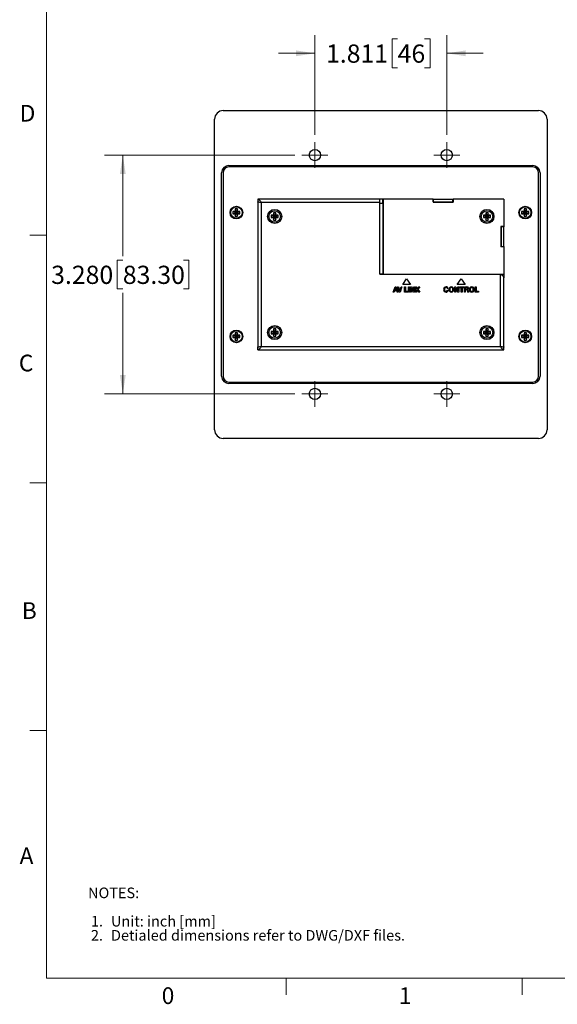
# Model space of a CAD drawing. Units: inches. Extents: x 0.4 to 33.6, y 0.4 to 21.6.
# Drawn here: x 0.4 to 7.8, y 0.4 to 14 of the extents above; entities that cross this region are included whole.
import ezdxf

# ---------------------------------------------------------------- set-up
doc = ezdxf.new("R2010")
doc.units = ezdxf.units.IN
doc.header["$LTSCALE"] = 2
doc.header["$MEASUREMENT"] = 0
doc.linetypes.add('SLD-Solid', pattern=[0])
doc.styles.add('SLDTEXTSTYLE0', font='ARIAL.TTF', dxfattribs={"width": 0.948})
doc.styles.add('SLDTEXTSTYLE3', font='GOTHIC.TTF', dxfattribs={"width": 0.913})
doc.dimstyles.new('SLDDIMSTYLE0', dxfattribs={"dimtxt": 0.25, "dimasz": 0.26, "dimexe": 0, "dimexo": 0.0625, "dimgap": 0.0625, "dimtad": 0, "dimtih": 1, "dimtoh": 1, "dimdec": 3, "dimrnd": 1e-09, "dimzin": 4, "dimdsep": 46, "dimtxsty": 'SLDTEXTSTYLE3', "dimsah": 1, "dimcen": 0.09, "dimadec": 0, "dimazin": 1, "dimtfac": 1, "dimtdec": 3, "dimtofl": 0, "dimtmove": 0, "dimatfit": 3, "dimfxl": 1, "dimfrac": 2, "dimtolj": 1, "dimtzin": 12, "dimarcsym": 0})
doc.dimstyles.new('SLDDIMSTYLE2', dxfattribs={"dimtxt": 0.25, "dimasz": 0.26, "dimexe": 0, "dimexo": 0.0625, "dimgap": 0.0625, "dimtad": 0, "dimtih": 1, "dimtoh": 1, "dimdec": 3, "dimrnd": 1e-09, "dimzin": 12, "dimdsep": 46, "dimtxsty": 'SLDTEXTSTYLE3', "dimsah": 1, "dimcen": 0.09, "dimadec": 0, "dimazin": 3, "dimtfac": 1, "dimtdec": 3, "dimtmove": 0, "dimatfit": 0, "dimfxl": 1, "dimfrac": 2, "dimtolj": 1, "dimtzin": 12, "dimarcsym": 0})

# ---------------------------------------------------------------- blocks, each defined once
blk = doc.blocks.new('SW_NOTE_0_5')
at = {"color": 0, "linetype": 'Continuous', "lineweight": 0, "attachment_point": 1, "style": 'SLDTEXTSTYLE0'}
for s, insert, char_height in [('NOTES:', (0, 0.188), 0.1458), ('1.', (0.039, -0.201), 0.1458), ('Unit: inch [mm]', (0.315, -0.201), 0.14583), ('2.', (0.039, -0.395), 0.1458), ('Detialed dimensions refer to DWG/DXF files.', (0.315, -0.395), 0.14583)]:
    blk.add_mtext(s, dxfattribs=dict(at, insert=insert, char_height=char_height))
blk = doc.blocks.new('_D_7')
at = {"color": 7, "linetype": 'SLD-Solid', "lineweight": 0}
for p, q in [((4.433, 12.377), (4.433, 13.748)), ((5.569, 13.696), (5.493, 13.696)), ((5.493, 13.696), (5.493, 13.299)), ((5.939, 13.696), (6.015, 13.696)), ((6.015, 13.696), (6.015, 13.299)), ((6.244, 12.377), (6.244, 13.748)), ((4.433, 13.498), (3.933, 13.498)), ((6.244, 13.498), (6.744, 13.498)), ((5.493, 13.299), (5.569, 13.299)), ((6.015, 13.299), (5.939, 13.299))]:
    blk.add_line(p, q, dxfattribs=at)
at = {"color": 7, "linetype": 'SLD-Solid', "lineweight": 18}
for points in [[(4.433, 13.498), (4.173, 13.538), (4.173, 13.458)], [(6.244, 13.498), (6.504, 13.458), (6.504, 13.538)]]:
    blk.add_solid(points, dxfattribs=at)
at = {"color": 7, "linetype": 'SLD-Solid', "lineweight": 18, "char_height": 0.25, "attachment_point": 1, "style": 'SLDTEXTSTYLE3'}
for s, insert in [('1.811', (4.586, 13.619)), ('46', (5.569, 13.619))]:
    blk.add_mtext(s, dxfattribs=dict(at, insert=insert))
blk = doc.blocks.new('_D_8')
at = {"color": 7, "linetype": 'SLD-Solid', "lineweight": 0}
for p, q in [((4.156, 12.1), (1.547, 12.1)), ((1.797, 12.1), (1.797, 10.71)), ((1.797, 10.659), (1.721, 10.659)), ((1.721, 10.659), (1.721, 10.262)), ((2.628, 10.659), (2.704, 10.659)), ((2.704, 10.659), (2.704, 10.262)), ((1.721, 10.262), (1.797, 10.262)), ((1.797, 8.821), (1.797, 10.211)), ((2.704, 10.262), (2.628, 10.262)), ((4.156, 8.821), (1.547, 8.821))]:
    blk.add_line(p, q, dxfattribs=at)
at = {"color": 7, "linetype": 'SLD-Solid', "lineweight": 18}
for points in [[(1.797, 12.1), (1.757, 11.84), (1.837, 11.84)], [(1.797, 8.821), (1.837, 9.081), (1.757, 9.081)]]:
    blk.add_solid(points, dxfattribs=at)
at = {"color": 7, "linetype": 'SLD-Solid', "lineweight": 18, "char_height": 0.25, "attachment_point": 1, "style": 'SLDTEXTSTYLE3'}
for s, insert in [('3.280', (0.813, 10.581)), ('83.30', (1.797, 10.581))]:
    blk.add_mtext(s, dxfattribs=dict(at, insert=insert))
blk = doc.blocks.new('SW_CENTERMARKSYMBOL_14')
at = {"color": 0, "linetype": 'SLD-Solid', "lineweight": 18}
for p, q in [((0, 0.1), (0, 0.177)), ((-0.1, 0), (-0.177, 0)), ((0, 0), (-0.1, 0)), ((0, 0), (0, 0.1)), ((0, 0), (0, -0.1)), ((0, 0), (0.1, 0)), ((0.1, 0), (0.177, 0)), ((0, -0.1), (0, -0.177))]:
    blk.add_line(p, q, dxfattribs=at)
blk = doc.blocks.new('SW_CENTERMARKSYMBOL_15')
at = {"color": 0, "linetype": 'SLD-Solid', "lineweight": 18}
for p, q in [((0, 0.1), (0, 0.177)), ((-0.1, 0), (-0.177, 0)), ((0, 0), (-0.1, 0)), ((0, 0), (0, 0.1)), ((0, 0), (0, -0.1)), ((0, 0), (0.1, 0)), ((0.1, 0), (0.177, 0)), ((0, -0.1), (0, -0.177))]:
    blk.add_line(p, q, dxfattribs=at)
blk = doc.blocks.new('SW_CENTERMARKSYMBOL_16')
at = {"color": 0, "linetype": 'SLD-Solid', "lineweight": 18}
for p, q in [((0, 0.1), (0, 0.177)), ((-0.1, 0), (-0.177, 0)), ((0, 0), (-0.1, 0)), ((0, 0), (0, 0.1)), ((0, 0), (0, -0.1)), ((0, 0), (0.1, 0)), ((0.1, 0), (0.177, 0)), ((0, -0.1), (0, -0.177))]:
    blk.add_line(p, q, dxfattribs=at)
blk = doc.blocks.new('SW_CENTERMARKSYMBOL_17')
at = {"color": 0, "linetype": 'SLD-Solid', "lineweight": 18}
for p, q in [((0, 0.1), (0, 0.177)), ((-0.1, 0), (-0.177, 0)), ((0, 0), (-0.1, 0)), ((0, 0), (0, 0.1)), ((0, 0), (0, -0.1)), ((0, 0), (0.1, 0)), ((0.1, 0), (0.177, 0)), ((0, -0.1), (0, -0.177))]:
    blk.add_line(p, q, dxfattribs=at)

msp = doc.modelspace()

# ---------------------------------------------------------------- linework, layer by layer
at = {"color": 7, "linetype": 'SLD-Solid', "lineweight": 18}
for p, q in [((0.75, 21.1999), (0.75, 0.8)), ((0.75, 11), (0.52, 11)), ((0.75, 7.6), (0.52, 7.6)), ((0.75, 4.2), (0.52, 4.2)), ((0.75, 0.8), (33.2103, 0.8)), ((4.04, 0.8), (4.04, 0.57)), ((7.28, 0.8), (7.28, 0.57))]:
    msp.add_line(p, q, dxfattribs=at)
at = {"color": 7, "linetype": 'SLD-Solid', "lineweight": 25}
for p, q in [((3.1749, 12.7105), (7.5016, 12.7105)), ((3.0568, 8.3286), (3.0568, 12.5924)), ((7.6198, 12.5924), (7.6198, 8.3286)), ((3.2516, 11.9566), (7.4249, 11.9566)), ((7.4249, 11.9369), (3.2516, 11.9369)), ((3.1532, 9.0629), (3.1532, 11.8582)), ((3.1729, 11.8582), (3.1729, 9.0629)), ((7.5036, 9.0629), (7.5036, 11.8582)), ((7.5233, 11.8582), (7.5233, 9.0629)), ((3.6493, 11.496), (3.6493, 11.4566)), ((5.3245, 11.496), (3.6493, 11.496)), ((5.3639, 11.496), (5.3245, 11.496)), ((5.3245, 11.4487), (5.3245, 11.496)), ((5.3639, 11.4408), (5.3639, 11.496)), ((5.3717, 11.496), (5.3639, 11.496)), ((5.3717, 11.496), (5.3717, 10.4641)), ((6.0548, 11.496), (5.3717, 11.496)), ((6.0548, 11.496), (6.0548, 11.4546)), ((6.0548, 11.496), (6.0587, 11.496)), ((6.0587, 11.496), (6.3265, 11.496)), ((6.0587, 11.4566), (6.0587, 11.496)), ((6.3265, 11.496), (6.3304, 11.496)), ((6.3265, 11.4566), (6.3265, 11.496)), ((6.3304, 11.496), (6.3304, 11.4546)), ((7.0272, 11.496), (6.3304, 11.496)), ((7.0272, 11.496), (7.0272, 11.1178)), ((3.3717, 11.3601), (3.3402, 11.3601)), ((3.3402, 11.3601), (3.3402, 11.3267)), ((3.3402, 11.3601), (3.356, 11.3109)), ((3.3717, 11.3601), (3.356, 11.3109)), ((3.3717, 11.3267), (3.3717, 11.3601)), ((3.6493, 11.4566), (3.6493, 9.4645)), ((5.3245, 11.4487), (3.6965, 11.4487)), ((3.6965, 11.4487), (3.6965, 9.4723)), ((5.3245, 10.4641), (5.3245, 11.4487)), ((5.3245, 11.4408), (5.3639, 11.4408)), ((5.3245, 10.4641), (5.3245, 11.4408)), ((5.3639, 11.4408), (5.3639, 10.4641)), ((6.0548, 11.4566), (6.0587, 11.4566)), ((6.0548, 11.4546), (6.3304, 11.4546)), ((6.0587, 11.4566), (6.3265, 11.4566)), ((6.3265, 11.4566), (6.3304, 11.4566)), ((7.3363, 11.3601), (7.3048, 11.3601)), ((7.3048, 11.3601), (7.3048, 11.3267)), ((7.3048, 11.3601), (7.3205, 11.3109)), ((7.3363, 11.3601), (7.3205, 11.3109)), ((7.3363, 11.3267), (7.3363, 11.3601)), ((3.3402, 11.3267), (3.3068, 11.3267)), ((3.3068, 11.3267), (3.3068, 11.2952)), ((3.3068, 11.3267), (3.356, 11.3109)), ((3.3068, 11.2952), (3.356, 11.3109)), ((3.3068, 11.2952), (3.3402, 11.2952)), ((3.3402, 11.3267), (3.356, 11.3109)), ((3.3402, 11.2952), (3.356, 11.3109)), ((3.3402, 11.2617), (3.356, 11.3109)), ((3.3402, 11.2952), (3.3402, 11.2617)), ((3.3402, 11.2617), (3.3717, 11.2617)), ((3.4052, 11.3267), (3.356, 11.3109)), ((3.3717, 11.3267), (3.356, 11.3109)), ((3.4052, 11.2952), (3.356, 11.3109)), ((3.356, 11.3109), (3.3717, 11.2617)), ((3.3717, 11.2952), (3.356, 11.3109)), ((3.4052, 11.3267), (3.3717, 11.3267)), ((3.3717, 11.2617), (3.3717, 11.2952)), ((3.3717, 11.2952), (3.4052, 11.2952)), ((3.4052, 11.2952), (3.4052, 11.3267)), ((3.8658, 11.2735), (3.8324, 11.2735)), ((3.8324, 11.2735), (3.8324, 11.242)), ((3.8324, 11.2735), (3.8816, 11.2578)), ((3.8324, 11.242), (3.8816, 11.2578)), ((3.8324, 11.242), (3.8658, 11.242)), ((3.8973, 11.307), (3.8658, 11.307)), ((3.8658, 11.307), (3.8658, 11.2735)), ((3.8658, 11.307), (3.8816, 11.2578)), ((3.8658, 11.2735), (3.8816, 11.2578)), ((3.8658, 11.242), (3.8816, 11.2578)), ((3.8658, 11.2086), (3.8816, 11.2578)), ((3.8658, 11.242), (3.8658, 11.2086)), ((3.8973, 11.307), (3.8816, 11.2578)), ((3.8973, 11.2735), (3.8816, 11.2578)), ((3.9308, 11.2735), (3.8816, 11.2578)), ((3.8816, 11.2578), (3.8973, 11.2086)), ((3.9308, 11.242), (3.8816, 11.2578)), ((3.8973, 11.242), (3.8816, 11.2578)), ((3.8973, 11.2735), (3.8973, 11.307)), ((3.9308, 11.2735), (3.8973, 11.2735)), ((3.8973, 11.2086), (3.8973, 11.242)), ((3.8973, 11.242), (3.9308, 11.242)), ((3.9308, 11.242), (3.9308, 11.2735)), ((6.7792, 11.2735), (6.7457, 11.2735)), ((6.7457, 11.2735), (6.7457, 11.242)), ((6.7457, 11.2735), (6.795, 11.2578)), ((6.7457, 11.242), (6.795, 11.2578)), ((6.7457, 11.242), (6.7792, 11.242)), ((6.8107, 11.307), (6.7792, 11.307)), ((6.7792, 11.307), (6.7792, 11.2735)), ((6.7792, 11.307), (6.795, 11.2578)), ((6.7792, 11.2735), (6.795, 11.2578)), ((6.7792, 11.242), (6.795, 11.2578)), ((6.7792, 11.2086), (6.795, 11.2578)), ((6.7792, 11.242), (6.7792, 11.2086)), ((6.8107, 11.307), (6.795, 11.2578)), ((6.8442, 11.2735), (6.795, 11.2578)), ((6.8107, 11.2735), (6.795, 11.2578)), ((6.8442, 11.242), (6.795, 11.2578)), ((6.8107, 11.242), (6.795, 11.2578)), ((6.795, 11.2578), (6.8107, 11.2086)), ((6.8107, 11.2735), (6.8107, 11.307)), ((6.8442, 11.2735), (6.8107, 11.2735)), ((6.8107, 11.2086), (6.8107, 11.242)), ((6.8107, 11.242), (6.8442, 11.242)), ((6.8442, 11.242), (6.8442, 11.2735)), ((7.3048, 11.3267), (7.2713, 11.3267)), ((7.2713, 11.3267), (7.2713, 11.2952)), ((7.2713, 11.3267), (7.3205, 11.3109)), ((7.2713, 11.2952), (7.3205, 11.3109)), ((7.2713, 11.2952), (7.3048, 11.2952)), ((7.3048, 11.3267), (7.3205, 11.3109)), ((7.3048, 11.2952), (7.3205, 11.3109)), ((7.3048, 11.2617), (7.3205, 11.3109)), ((7.3048, 11.2952), (7.3048, 11.2617)), ((7.3048, 11.2617), (7.3363, 11.2617)), ((7.3698, 11.3267), (7.3205, 11.3109)), ((7.3363, 11.3267), (7.3205, 11.3109)), ((7.3698, 11.2952), (7.3205, 11.3109)), ((7.3205, 11.3109), (7.3363, 11.2617)), ((7.3363, 11.2952), (7.3205, 11.3109)), ((7.3698, 11.3267), (7.3363, 11.3267)), ((7.3363, 11.2617), (7.3363, 11.2952)), ((7.3363, 11.2952), (7.3698, 11.2952)), ((7.3698, 11.2952), (7.3698, 11.3267)), ((3.8658, 11.2086), (3.8973, 11.2086)), ((6.7792, 11.2086), (6.8107, 11.2086)), ((7.0272, 11.1178), (6.9859, 11.1178)), ((6.9859, 11.1178), (6.9859, 10.8422)), ((6.9879, 11.1178), (6.9879, 11.1139)), ((6.9879, 11.1139), (6.9879, 10.8462)), ((7.0272, 11.1139), (6.9879, 11.1139)), ((7.0272, 11.1178), (7.0272, 11.1139)), ((7.0272, 10.8462), (7.0272, 11.1139)), ((6.9859, 11.0708), (6.9879, 11.0708)), ((6.9859, 11.0511), (6.9879, 11.0511)), ((7.0272, 10.8422), (6.9859, 10.8422)), ((6.9879, 10.8462), (6.9879, 10.8422)), ((6.9879, 10.8462), (7.0272, 10.8462)), ((7.0272, 10.8462), (7.0272, 10.8422)), ((7.0272, 10.8422), (7.0272, 10.4641)), ((5.3639, 10.4641), (5.3245, 10.4641)), ((5.3245, 10.4641), (6.98, 10.4641)), ((6.98, 10.4641), (7.0272, 10.4641)), ((6.98, 9.4723), (6.98, 10.4641)), ((6.9879, 10.4641), (6.9879, 10.4625)), ((7.0272, 10.4641), (7.0272, 10.4169)), ((7.0272, 9.4645), (7.0272, 10.4169)), ((3.3402, 9.6259), (3.3068, 9.6259)), ((3.3068, 9.6259), (3.3068, 9.5944)), ((3.3068, 9.6259), (3.356, 9.6101)), ((3.3068, 9.5944), (3.356, 9.6101)), ((3.3717, 9.6593), (3.3402, 9.6593)), ((3.3402, 9.6593), (3.3402, 9.6259)), ((3.3402, 9.6593), (3.356, 9.6101)), ((3.3402, 9.6259), (3.356, 9.6101)), ((3.3402, 9.5944), (3.356, 9.6101)), ((3.3402, 9.5609), (3.356, 9.6101)), ((3.3717, 9.6593), (3.356, 9.6101)), ((3.4052, 9.6259), (3.356, 9.6101)), ((3.3717, 9.6259), (3.356, 9.6101)), ((3.4052, 9.5944), (3.356, 9.6101)), ((3.356, 9.6101), (3.3717, 9.5609)), ((3.3717, 9.5944), (3.356, 9.6101)), ((3.3717, 9.6259), (3.3717, 9.6593)), ((3.4052, 9.6259), (3.3717, 9.6259)), ((3.4052, 9.5944), (3.4052, 9.6259)), ((3.8658, 9.679), (3.8324, 9.679)), ((3.8324, 9.679), (3.8324, 9.6475)), ((3.8324, 9.679), (3.8816, 9.6633)), ((3.8324, 9.6475), (3.8816, 9.6633)), ((3.8324, 9.6475), (3.8658, 9.6475)), ((3.8973, 9.7125), (3.8658, 9.7125)), ((3.8658, 9.7125), (3.8658, 9.679)), ((3.8658, 9.7125), (3.8816, 9.6633)), ((3.8658, 9.679), (3.8816, 9.6633)), ((3.8658, 9.6475), (3.8816, 9.6633)), ((3.8658, 9.6141), (3.8816, 9.6633)), ((3.8658, 9.6475), (3.8658, 9.6141)), ((3.8658, 9.6141), (3.8973, 9.6141)), ((3.8973, 9.7125), (3.8816, 9.6633)), ((3.9308, 9.679), (3.8816, 9.6633)), ((3.8973, 9.679), (3.8816, 9.6633)), ((3.8816, 9.6633), (3.8973, 9.6141)), ((3.9308, 9.6475), (3.8816, 9.6633)), ((3.8973, 9.6475), (3.8816, 9.6633)), ((3.8973, 9.679), (3.8973, 9.7125)), ((3.9308, 9.679), (3.8973, 9.679)), ((3.8973, 9.6141), (3.8973, 9.6475)), ((3.8973, 9.6475), (3.9308, 9.6475)), ((3.9308, 9.6475), (3.9308, 9.679)), ((6.7792, 9.679), (6.7457, 9.679)), ((6.7457, 9.679), (6.7457, 9.6475)), ((6.7457, 9.679), (6.795, 9.6633)), ((6.7457, 9.6475), (6.795, 9.6633)), ((6.7457, 9.6475), (6.7792, 9.6475)), ((6.8107, 9.7125), (6.7792, 9.7125)), ((6.7792, 9.7125), (6.7792, 9.679)), ((6.7792, 9.7125), (6.795, 9.6633)), ((6.7792, 9.679), (6.795, 9.6633)), ((6.7792, 9.6475), (6.795, 9.6633)), ((6.7792, 9.6141), (6.795, 9.6633)), ((6.7792, 9.6475), (6.7792, 9.6141)), ((6.7792, 9.6141), (6.8107, 9.6141)), ((6.8107, 9.7125), (6.795, 9.6633)), ((6.8442, 9.679), (6.795, 9.6633)), ((6.8107, 9.679), (6.795, 9.6633)), ((6.8442, 9.6475), (6.795, 9.6633)), ((6.8107, 9.6475), (6.795, 9.6633)), ((6.795, 9.6633), (6.8107, 9.6141)), ((6.8107, 9.679), (6.8107, 9.7125)), ((6.8442, 9.679), (6.8107, 9.679)), ((6.8107, 9.6141), (6.8107, 9.6475)), ((6.8107, 9.6475), (6.8442, 9.6475)), ((6.8442, 9.6475), (6.8442, 9.679)), ((7.3048, 9.6259), (7.2713, 9.6259)), ((7.2713, 9.6259), (7.2713, 9.5944)), ((7.2713, 9.6259), (7.3205, 9.6101)), ((7.2713, 9.5944), (7.3205, 9.6101)), ((7.3363, 9.6593), (7.3048, 9.6593)), ((7.3048, 9.6593), (7.3048, 9.6259)), ((7.3048, 9.6593), (7.3205, 9.6101)), ((7.3048, 9.6259), (7.3205, 9.6101)), ((7.3048, 9.5944), (7.3205, 9.6101)), ((7.3048, 9.5609), (7.3205, 9.6101)), ((7.3363, 9.6593), (7.3205, 9.6101)), ((7.3698, 9.6259), (7.3205, 9.6101)), ((7.3363, 9.6259), (7.3205, 9.6101)), ((7.3698, 9.5944), (7.3205, 9.6101)), ((7.3205, 9.6101), (7.3363, 9.5609)), ((7.3363, 9.5944), (7.3205, 9.6101)), ((7.3363, 9.6259), (7.3363, 9.6593)), ((7.3698, 9.6259), (7.3363, 9.6259)), ((7.3698, 9.5944), (7.3698, 9.6259)), ((3.3068, 9.5944), (3.3402, 9.5944)), ((3.3402, 9.5944), (3.3402, 9.5609)), ((3.3402, 9.5609), (3.3717, 9.5609)), ((3.3717, 9.5609), (3.3717, 9.5944)), ((3.3717, 9.5944), (3.4052, 9.5944)), ((3.6965, 9.4723), (6.98, 9.4723)), ((7.2713, 9.5944), (7.3048, 9.5944)), ((7.3048, 9.5944), (7.3048, 9.5609)), ((7.3048, 9.5609), (7.3363, 9.5609)), ((7.3363, 9.5609), (7.3363, 9.5944)), ((7.3363, 9.5944), (7.3698, 9.5944)), ((3.6493, 9.4251), (3.6493, 9.4645)), ((3.6493, 9.4251), (7.0272, 9.4251)), ((7.0272, 9.4251), (7.0272, 9.4645)), ((3.2516, 8.9841), (7.4249, 8.9841)), ((7.4249, 8.9645), (3.2516, 8.9645)), ((7.5016, 8.2105), (3.1749, 8.2105))]:
    msp.add_line(p, q, dxfattribs=at)
at = {"color": 7, "linetype": 'SLD-Solid'}
for p, q in [((5.5094, 10.2196), (5.5361, 10.2891)), ((5.5423, 10.2771), (5.5318, 10.2472)), ((5.5361, 10.2891), (5.549, 10.2891)), ((5.5426, 10.2771), (5.5423, 10.2771)), ((5.553, 10.2472), (5.5426, 10.2771)), ((5.549, 10.2891), (5.5757, 10.2196)), ((5.5684, 10.2891), (5.5811, 10.2891)), ((5.5916, 10.2196), (5.5684, 10.2891)), ((5.5811, 10.2891), (5.5985, 10.2341)), ((5.5987, 10.2341), (5.6165, 10.2891)), ((5.6288, 10.2891), (5.6051, 10.2196)), ((5.6165, 10.2891), (5.6288, 10.2891)), ((5.6391, 10.325), (5.6927, 10.4002)), ((5.7461, 10.325), (5.6391, 10.325)), ((5.6627, 10.2891), (5.6749, 10.2891)), ((5.6627, 10.2196), (5.6627, 10.2891)), ((5.6749, 10.2891), (5.6749, 10.2301)), ((5.6927, 10.4002), (5.7461, 10.325)), ((5.7185, 10.2891), (5.7307, 10.2891)), ((5.7185, 10.2196), (5.7185, 10.2891)), ((5.7307, 10.2891), (5.7307, 10.2196)), ((5.7451, 10.2891), (5.7579, 10.2891)), ((5.7451, 10.2196), (5.7451, 10.2891)), ((5.7579, 10.2891), (5.7896, 10.2379)), ((5.7898, 10.2379), (5.7898, 10.2891)), ((5.7898, 10.2891), (5.8014, 10.2891)), ((5.8014, 10.2891), (5.8014, 10.2196)), ((5.8158, 10.2891), (5.8279, 10.2891)), ((5.8158, 10.2196), (5.8158, 10.2891)), ((5.8279, 10.2891), (5.8279, 10.2574)), ((5.8279, 10.2574), (5.8588, 10.2891)), ((5.8738, 10.2891), (5.8461, 10.2613)), ((5.8588, 10.2891), (5.8738, 10.2891)), ((6.3528, 10.2891), (6.3656, 10.2891)), ((6.3528, 10.2196), (6.3528, 10.2891)), ((6.3656, 10.2891), (6.3973, 10.2379)), ((6.3872, 10.325), (6.4407, 10.4002)), ((6.4941, 10.325), (6.3872, 10.325)), ((6.3975, 10.2379), (6.3975, 10.2891)), ((6.3975, 10.2891), (6.4091, 10.2891)), ((6.4091, 10.2891), (6.4091, 10.2196)), ((6.4193, 10.2891), (6.4755, 10.2891)), ((6.4193, 10.2785), (6.4193, 10.2891)), ((6.4413, 10.2785), (6.4193, 10.2785)), ((6.4407, 10.4002), (6.4941, 10.325)), ((6.4413, 10.2196), (6.4413, 10.2785)), ((6.4755, 10.2785), (6.4534, 10.2785)), ((6.4534, 10.2785), (6.4534, 10.2196)), ((6.4755, 10.2891), (6.4755, 10.2785)), ((6.486, 10.2891), (6.5192, 10.2891)), ((6.486, 10.2196), (6.486, 10.2891)), ((6.5179, 10.2791), (6.4981, 10.2791)), ((6.4981, 10.2791), (6.4981, 10.2574)), ((6.6332, 10.2891), (6.6453, 10.2891)), ((6.6332, 10.2196), (6.6332, 10.2891)), ((6.6453, 10.2891), (6.6453, 10.2301)), ((5.5219, 10.2196), (5.5094, 10.2196)), ((5.5285, 10.238), (5.5219, 10.2196)), ((5.5562, 10.238), (5.5285, 10.238)), ((5.5318, 10.2472), (5.553, 10.2472)), ((5.5627, 10.2196), (5.5562, 10.238)), ((5.5757, 10.2196), (5.5627, 10.2196)), ((5.6051, 10.2196), (5.5916, 10.2196)), ((5.5985, 10.2341), (5.5987, 10.2341)), ((5.7102, 10.2196), (5.6627, 10.2196)), ((5.6749, 10.2301), (5.7102, 10.2301)), ((5.7102, 10.2301), (5.7102, 10.2196)), ((5.7307, 10.2196), (5.7185, 10.2196)), ((5.7567, 10.2196), (5.7451, 10.2196)), ((5.7569, 10.2707), (5.7567, 10.2707)), ((5.7567, 10.2707), (5.7567, 10.2196)), ((5.7886, 10.2196), (5.7569, 10.2707)), ((5.8014, 10.2196), (5.7886, 10.2196)), ((5.7896, 10.2379), (5.7898, 10.2379)), ((5.8279, 10.2196), (5.8158, 10.2196)), ((5.8378, 10.2528), (5.8279, 10.2429)), ((5.8279, 10.2429), (5.8279, 10.2196)), ((5.8606, 10.2196), (5.8378, 10.2528)), ((5.8461, 10.2613), (5.8758, 10.2196)), ((5.8758, 10.2196), (5.8606, 10.2196)), ((6.2634, 10.267), (6.2512, 10.267)), ((6.2516, 10.2461), (6.2635, 10.2461)), ((6.3644, 10.2196), (6.3528, 10.2196)), ((6.3646, 10.2707), (6.3644, 10.2707)), ((6.3644, 10.2707), (6.3644, 10.2196)), ((6.3963, 10.2196), (6.3646, 10.2707)), ((6.4091, 10.2196), (6.3963, 10.2196)), ((6.3973, 10.2379), (6.3975, 10.2379)), ((6.4534, 10.2196), (6.4413, 10.2196)), ((6.4981, 10.2196), (6.486, 10.2196)), ((6.4981, 10.2574), (6.5181, 10.2574)), ((6.516, 10.2482), (6.4981, 10.2482)), ((6.4981, 10.2482), (6.4981, 10.2196)), ((6.5306, 10.2528), (6.5306, 10.2526)), ((6.5447, 10.2196), (6.5317, 10.2196)), ((6.6806, 10.2196), (6.6332, 10.2196)), ((6.6453, 10.2301), (6.6806, 10.2301)), ((6.6806, 10.2301), (6.6806, 10.2196))]:
    msp.add_line(p, q, dxfattribs=at)
at = {"color": 7, "linetype": 'SLD-Solid', "flags": 128}
for points in [[(6.2339, 10.2808), (6.2281, 10.28), (6.2234, 10.278), (6.2195, 10.2748), (6.2166, 10.2707), (6.2145, 10.2657), (6.2132, 10.2601), (6.2128, 10.2543)], [(6.3276, 10.2543), (6.3271, 10.2609), (6.3255, 10.2671), (6.3227, 10.2726), (6.3197, 10.2759), (6.3161, 10.2785), (6.3117, 10.2802), (6.3065, 10.2808), (6.3013, 10.2802), (6.2969, 10.2785), (6.2933, 10.2759), (6.2904, 10.2726), (6.2876, 10.2671), (6.2859, 10.2609), (6.2854, 10.2543)], [(6.53, 10.2685), (6.5294, 10.2728), (6.5278, 10.2758), (6.5255, 10.2777), (6.5219, 10.2788), (6.5179, 10.2791)], [(6.6075, 10.2543), (6.607, 10.2609), (6.6054, 10.2671), (6.6026, 10.2726), (6.5996, 10.2759), (6.596, 10.2785), (6.5916, 10.2802), (6.5864, 10.2808), (6.5812, 10.2802), (6.5768, 10.2785), (6.5732, 10.2759), (6.5703, 10.2726), (6.5675, 10.2671), (6.5658, 10.2609), (6.5653, 10.2543)], [(6.2854, 10.2543), (6.2859, 10.2477), (6.2876, 10.2415), (6.2904, 10.2361), (6.2933, 10.2327), (6.2969, 10.2301), (6.3013, 10.2285), (6.3065, 10.2279), (6.3117, 10.2285), (6.3161, 10.2301), (6.3197, 10.2327), (6.3227, 10.2361), (6.3255, 10.2415), (6.3271, 10.2477), (6.3276, 10.2543)], [(6.5299, 10.2298), (6.5295, 10.2362), (6.5284, 10.2412), (6.5263, 10.2448), (6.5238, 10.2467), (6.5204, 10.2478), (6.516, 10.2482)], [(6.5653, 10.2543), (6.5658, 10.2477), (6.5675, 10.2415), (6.5703, 10.2361), (6.5732, 10.2327), (6.5768, 10.2301), (6.5812, 10.2285), (6.5864, 10.2279), (6.5916, 10.2285), (6.596, 10.2301), (6.5996, 10.2327), (6.6026, 10.2361), (6.6054, 10.2415), (6.607, 10.2477), (6.6075, 10.2543)]]:
    msp.add_lwpolyline(points, dxfattribs=at)
at = {"color": 7, "linetype": 'SLD-Solid', "lineweight": 25}
for centre, radius in [((4.4328, 12.1003), 0.0768), ((6.2438, 12.1003), 0.0768), ((3.356, 11.3109), 0.0866), ((3.356, 11.3109), 0.0787), ((7.3205, 11.3109), 0.0866), ((7.3205, 11.3109), 0.0787), ((3.8816, 11.2578), 0.0965), ((3.8816, 11.2578), 0.0787), ((6.795, 11.2578), 0.0965), ((6.795, 11.2578), 0.0787), ((3.8816, 9.6633), 0.0965), ((3.8816, 9.6633), 0.0787), ((6.795, 9.6633), 0.0965), ((6.795, 9.6633), 0.0787), ((3.356, 9.6101), 0.0866), ((3.356, 9.6101), 0.0787), ((7.3205, 9.6101), 0.0866), ((7.3205, 9.6101), 0.0787), ((4.4328, 8.8208), 0.0768), ((6.2438, 8.8208), 0.0768)]:
    msp.add_circle(centre, radius, dxfattribs=at)
for centre, radius, start, end in [((3.1749, 12.5924), 0.1181, 90, 180), ((7.5016, 12.5924), 0.1181, 0, 90), ((3.2516, 11.8582), 0.0984, 90, 180), ((3.2516, 11.8582), 0.0787, 90, 180), ((7.4249, 11.8582), 0.0984, 0, 90), ((7.4249, 11.8582), 0.0787, 0, 90), ((3.2516, 9.0629), 0.0984, 180, 270), ((3.2516, 9.0629), 0.0787, 180, 270), ((7.4249, 9.0629), 0.0787, 270, 0), ((7.4249, 9.0629), 0.0984, 270, 0), ((3.1749, 8.3286), 0.1181, 180, 270), ((7.5016, 8.3286), 0.1181, 270, 0)]:
    msp.add_arc(centre, radius, start, end, dxfattribs=at)
at = {"color": 7, "linetype": 'SLD-Solid'}
for centre, radius, start, end in [((6.2343, 10.257), 0.0337, 90.63009, 184.49928), ((6.2363, 10.2635), 0.0273, 7.28056, 95.02802), ((6.2346, 10.2639), 0.0169, 10.37761, 92.47073), ((6.3065, 10.2572), 0.0334, 355.07444, 184.92556), ((6.5226, 10.2699), 0.0195, 1.23325, 100.20349), ((6.5864, 10.2572), 0.0334, 355.07451, 184.92549), ((6.2346, 10.252), 0.0341, 176.11763, 268.74133), ((6.2356, 10.2509), 0.0231, 171.42694, 265.72061), ((6.2334, 10.2461), 0.0182, 271.53277, 0.0033), ((6.2347, 10.2467), 0.0288, 268.41567, 358.67588), ((6.3065, 10.2514), 0.0334, 174.98974, 5.01026), ((6.5195, 10.2678), 0.0105, 262.35373, 3.75439), ((6.5483, 10.2279), 0.0185, 173.96041, 206.51385), ((6.525, 10.269), 0.0172, 289.19078, 4.33509), ((6.528, 10.2398), 0.0131, 351.71118, 78.41007), ((6.571, 10.2346), 0.0302, 173.73724, 209.72548), ((6.5864, 10.2514), 0.0334, 174.98904, 5.01096)]:
    msp.add_arc(centre, radius, start, end, dxfattribs=at)
at = {"color": 7, "linetype": 'SLD-Solid', "lineweight": 25}
for points in [[(3.6493, 11.496), (3.6533, 11.496), (3.6571, 11.4947), (3.6651, 11.49), (3.6689, 11.4865), (3.6769, 11.4777), (3.6807, 11.4726), (3.6887, 11.4611), (3.6926, 11.455), (3.6965, 11.4487)], [(3.6965, 11.4487), (3.6903, 11.4494), (3.6842, 11.45), (3.6727, 11.4513), (3.6675, 11.452), (3.6588, 11.4533), (3.6552, 11.454), (3.6505, 11.4553), (3.6493, 11.4559), (3.6493, 11.4566)], [(7.0272, 10.4169), (7.0272, 10.4208), (7.026, 10.4247), (7.0213, 10.4326), (7.0178, 10.4365), (7.009, 10.4444), (7.0038, 10.4483), (6.9924, 10.4562), (6.9862, 10.4601), (6.98, 10.4641)], [(6.98, 10.4641), (6.9862, 10.4641), (6.9924, 10.4629), (7.0038, 10.4582), (7.009, 10.4546), (7.0178, 10.4459), (7.0213, 10.4407), (7.026, 10.4292), (7.0272, 10.4231), (7.0272, 10.4169)], [(3.6965, 9.4723), (3.6926, 9.4661), (3.6887, 9.46), (3.6808, 9.4485), (3.6769, 9.4433), (3.669, 9.4345), (3.6651, 9.4311), (3.6572, 9.4263), (3.6533, 9.4251), (3.6493, 9.4251)], [(3.6493, 9.4645), (3.6493, 9.4651), (3.6505, 9.4658), (3.6552, 9.4671), (3.6588, 9.4677), (3.6675, 9.4691), (3.6727, 9.4697), (3.6842, 9.471), (3.6903, 9.4717), (3.6965, 9.4723)], [(7.0272, 9.4251), (7.0233, 9.4251), (7.0194, 9.4263), (7.0115, 9.4311), (7.0076, 9.4345), (6.9997, 9.4433), (6.9958, 9.4485), (6.9879, 9.46), (6.984, 9.4661), (6.98, 9.4723)], [(6.98, 9.4723), (6.9862, 9.4717), (6.9924, 9.471), (7.0038, 9.4697), (7.009, 9.4691), (7.0178, 9.4677), (7.0213, 9.4671), (7.026, 9.4658), (7.0272, 9.4651), (7.0272, 9.4645)]]:
    msp.add_open_spline(points, degree=3, knots=[0, 0, 0, 0, 0.25, 0.25, 0.5, 0.5, 0.75, 0.75, 1, 1, 1, 1], dxfattribs=at)

# ---------------------------------------------------------------- block references
at = {"color": 7, "linetype": 'Continuous', "lineweight": 0}
for name, p in [('SW_CENTERMARKSYMBOL_14', (4.4328, 12.1003)), ('SW_CENTERMARKSYMBOL_15', (6.2438, 12.1003)), ('SW_CENTERMARKSYMBOL_16', (4.4328, 8.8208)), ('SW_CENTERMARKSYMBOL_17', (6.2438, 8.8208)), ('SW_NOTE_0_5', (1.3199, 1.8539))]:
    msp.add_blockref(name, p, dxfattribs=at)

# ---------------------------------------------------------------- texts
at = {"color": 7, "linetype": 'Continuous', "lineweight": 0, "char_height": 0.2292, "attachment_point": 1, "style": 'SLDTEXTSTYLE0'}
for s, insert in [('D', (0.3817, 12.7896)), ('C', (0.3696, 9.3597)), ('B', (0.4101, 5.9597)), ('A', (0.3804, 2.5926)), ('0', (2.3306, 0.672)), ('1', (5.5851, 0.672))]:
    msp.add_mtext(s, dxfattribs=dict(at, insert=insert))

# ---------------------------------------------------------------- dimensions: what is measured, and where the dimension line sits
at = {"color": 7, "linetype": 'SLD-Solid', "lineweight": 18}
dim = msp.add_linear_dim(base=(6.2438, 13.4979), p1=(4.4328, 12.2771), p2=(6.2438, 12.2771), dimstyle='SLDDIMSTYLE2', dxfattribs=at)
dim.commit()
dim.dimension.update_dxf_attribs({"geometry": '_D_7', "text_midpoint": (5.3383, 13.4979), "dimtype": 160})
dim = msp.add_linear_dim(base=(1.79692, 12.10029), p1=(4.25598, 8.82076), p2=(4.25598, 12.10029), angle=90, dimstyle='SLDDIMSTYLE0', dxfattribs=at)
dim.commit()
dim.dimension.update_dxf_attribs({"geometry": '_D_8', "text_midpoint": (1.79692, 10.46052), "dimtype": 160})

doc.saveas('drawing.dxf')
